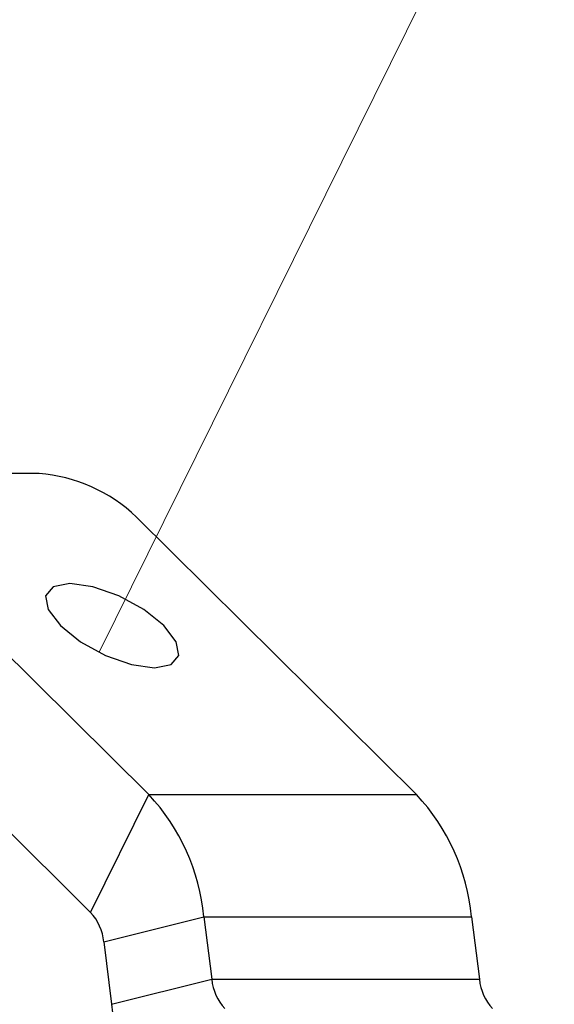
# Paper-space layout 'Sheet2' of a CAD drawing. Units: inches. Extents: x 0.1 to 10.9, y 0.1 to 8.4.
# Drawn here: x 3.1 to 3.2, y 3.9 to 4.1 of the extents above; entities that cross this region are included whole.
import ezdxf

# ---------------------------------------------------------------- set-up
doc = ezdxf.new("R2010")
doc.units = ezdxf.units.IN
doc.header["$MEASUREMENT"] = 0
doc.linetypes.add('PHANTOM', pattern=[0.49999999999999994, 0.25, -0.05, 0.05, -0.05, 0.05, -0.05])

psp = doc.layouts.new('Sheet2')

# ---------------------------------------------------------------- linework, layer by layer
at = {"color": 7, "linetype": 'PHANTOM', "lineweight": 18}
psp.add_line((3.103773139332326, 3.958648175409937), (3.17895829745363, 4.110499221213698), dxfattribs=at)
at = {"color": 7, "linetype": 'Continuous', "lineweight": 25}
for p, q in [((3.093866800437865, 3.988137808076518), (3.06734977343149, 3.988137808076518)), ((3.065751711892433, 3.980968237566675), (3.112009844181209, 3.935160660073052)), ((3.109945974689872, 3.980968237566675), (3.156204106978647, 3.935160660073052)), ((3.062748013258083, 3.954948698146614), (3.102378062115044, 3.915705844816738)), ((3.102378062115044, 3.915705844816738), (3.112009844181209, 3.935160660073052)), ((3.112009844181209, 3.935160660073052), (3.156204106978647, 3.935160660073052)), ((3.104559263584285, 3.910864727408406), (3.121097205869897, 3.914988946431742)), ((3.121097205869897, 3.914988946431742), (3.12238199102795, 3.904681918832738)), ((3.121097205869897, 3.914988946431742), (3.165291468667335, 3.914988946431742)), ((3.165291468667335, 3.914988946431742), (3.166576253825388, 3.904681918832738)), ((3.104559263584285, 3.910864727408406), (3.105844048742337, 3.900557699809402)), ((3.105844048742337, 3.900557699809402), (3.12238199102795, 3.904681918832738)), ((3.12238199102795, 3.904681918832738), (3.166576253825388, 3.904681918832738))]:
    psp.add_line(p, q, dxfattribs=at)
at = {"color": 7, "linetype": 'Continuous', "lineweight": 25, "flags": 128}
psp.add_lwpolyline([(3.09536864975504, 3.965698653962207), (3.097398492972784, 3.963044017962122), (3.100729547825488, 3.960389381962037), (3.104856113488383, 3.958138954625833), (3.109149290559901, 3.956635345328989), (3.112954366603338, 3.95610735142842), (3.115694068287404, 3.956635345328989), (3.11694952045098, 3.958138954625833), (3.116530645289862, 3.960389381962037), (3.114500802072117, 3.963044017962122), (3.111169747219414, 3.965698653962207), (3.107043181556519, 3.967949081298412), (3.102750004485, 3.969452690595256), (3.098944928441563, 3.969980684495825), (3.096205226757498, 3.969452690595256), (3.094949774593922, 3.967949081298412), (3.09536864975504, 3.965698653962207)], dxfattribs=at)
at = {"color": 7, "linetype": 'Continuous', "lineweight": 25}
for centre, radius, start, end in [((3.091900769530582, 3.962113453305493), 0.02609851181153008, 46.2568574127498, 85.67975037251541), ((3.086852341748413, 3.911694413275579), 0.03440297468847692, 5.495238545113227, 43.00791255583889), ((3.131039581469539, 3.911691249378067), 0.03441026856141077, 5.499362619622569, 43.00378848132656), ((3.096325709222738, 3.910066975207954), 0.008272111338580327, 5.534135233935299, 42.97446530854592), ((3.130615545389494, 3.90547967103319), 0.00827211133857759, 185.5341352339317, 222.9744653085548), ((3.174796656447686, 3.905473745419215), 0.008258450739438504, 185.5020154316811, 223.0065851108033), ((3.140098694304044, 3.903855175577478), 0.03441299302587957, 185.4985557634186, 222.9990543401767)]:
    psp.add_arc(centre, radius, start, end, dxfattribs=at)

doc.saveas('drawing.dxf')
